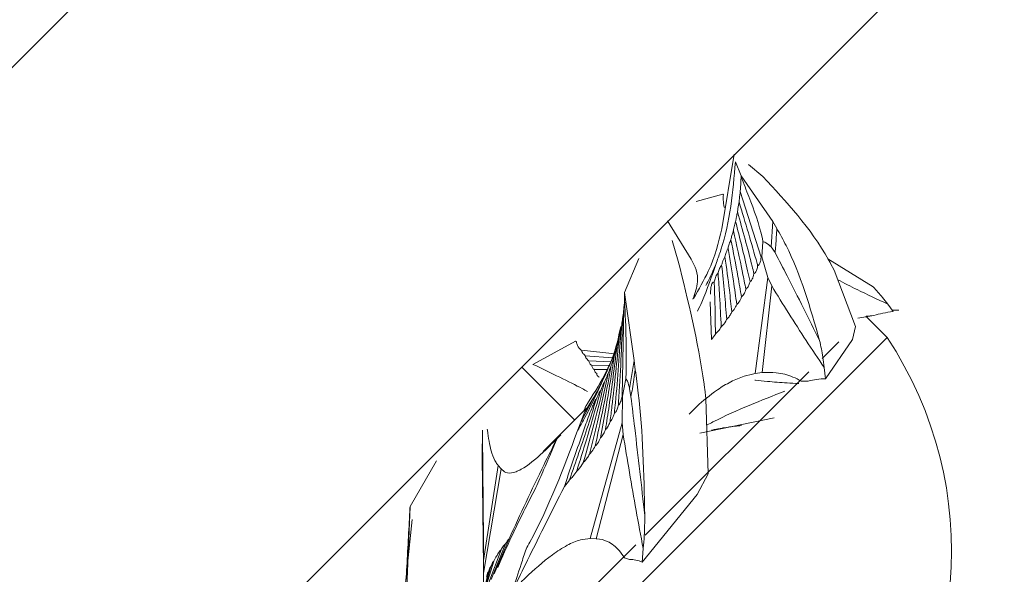
# Model space of a CAD drawing. Units: millimetres. Extents: x 50 to 4150, y 50 to 2920.
# Drawn here: x 1563 to 1576, y 892 to 899 of the extents above; entities that cross this region are included whole.
import ezdxf

# ---------------------------------------------------------------- set-up
doc = ezdxf.new("R2010")
doc.units = ezdxf.units.MM
doc.header["$LTSCALE"] = 10
doc.layers.add('BEMAßUNG', color=7, linetype='Continuous')
doc.styles.add('SLDTEXTSTYLE0', font='TXT', dxfattribs={"width": 0.75})
doc.dimstyles.new('SLDDIMSTYLE0', dxfattribs={"dimtxt": 35, "dimasz": 35.56, "dimexe": 0, "dimexo": 0.0625, "dimgap": 8.75, "dimtad": 1, "dimlfac": 0.5, "dimrnd": 1e-09, "dimzin": 12, "dimdsep": 46, "dimtxsty": 'SLDTEXTSTYLE0', "dimblk1": 'CLOSED', "dimblk2": 'CLOSED', "dimsah": 1, "dimcen": 0.09, "dimadec": 0, "dimazin": 3, "dimtfac": 1, "dimtofl": 0, "dimtmove": 0, "dimatfit": 3, "dimldrblk": 'CLOSED', "dimfxl": 0, "dimfrac": 2, "dimtolj": 1, "dimtzin": 12, "dimarcsym": 0})

# ---------------------------------------------------------------- blocks, each defined once
blk = doc.blocks.new('_CLOSED')
at = {"color": 0, "linetype": 'ByBlock', "lineweight": -2}
for p, q in [((-1, 0.166667), (0, 0)), ((-1, 0.166667), (-1, -0.166667)), ((0, 0), (-1, -0.166667)), ((0, 0), (-1, 0))]:
    blk.add_line(p, q, dxfattribs=at)
blk = doc.blocks.new('_D_5')
at = {"layer": 'BEMAßUNG'}
for p, q in [((1642.651, 1781.986), (1820.109, 1781.986)), ((1810.109, 1781.986), (1810.109, 681.986)), ((1363.898, 681.986), (1820.109, 681.986))]:
    blk.add_line(p, q, dxfattribs=at)
at = {"layer": 'BEMAßUNG', "xscale": 35.56, "yscale": 35.56}
for p, rotation in [((1810.109, 1781.986, 216.014), 90.00000000000044), ((1810.109, 681.986, 216.014), 270.0000000000005)]:
    blk.add_blockref('_CLOSED', p, dxfattribs=dict(at, rotation=rotation))
at = {"layer": 'BEMAßUNG', "insert": (1764.992, 1201.804), "char_height": 35, "attachment_point": 1, "rotation": 90, "style": 'SLDTEXTSTYLE0'}
blk.add_mtext('550', dxfattribs=at)
blk = doc.blocks.new('_D_6')
at = {"layer": 'BEMAßUNG'}
for p, q in [((1638.065, 956.154), (1638.065, 532.251)), ((538.065, 677.401), (538.065, 532.251)), ((538.065, 542.251), (1638.065, 542.251))]:
    blk.add_line(p, q, dxfattribs=at)
at = {"layer": 'BEMAßUNG', "xscale": 35.56, "yscale": 35.56, "rotation": 180.0000000000004}
blk.add_blockref('_CLOSED', (538.065, 542.251, 216.014), dxfattribs=at)
at = {"layer": 'BEMAßUNG', "xscale": 35.56, "yscale": 35.56}
blk.add_blockref('_CLOSED', (1638.065, 542.251, 216.014), dxfattribs=at)
at = {"layer": 'BEMAßUNG', "insert": (1047.947, 587.368), "char_height": 35, "attachment_point": 1, "style": 'SLDTEXTSTYLE0'}
blk.add_mtext('550', dxfattribs=at)

msp = doc.modelspace()

# ---------------------------------------------------------------- linework, layer by layer
at = {"color": 7, "linetype": 'Continuous', "lineweight": 15}
for p, q in [((1353.58, 689.366), (1630.685, 966.472)), ((1636.129, 961.478), (1358.574, 683.923)), ((1572.213, 897.574), (1572.055, 896.61)), ((1572.304, 897.294), (1572.23, 897.473)), ((1572.398, 897.442), (1572.583, 897.285)), ((1572.304, 897.294), (1572.304, 897.277)), ((1572.714, 896.703), (1572.304, 897.294)), ((1572.068, 897.059), (1571.722, 896.965)), ((1572.068, 897.059), (1572.074, 897.047)), ((1572.291, 897.09), (1572.56, 896.244)), ((1571.354, 896.715), (1571.661, 896.217)), ((1572.714, 896.703), (1572.691, 896.378)), ((1572.763, 896.616), (1572.714, 896.703)), ((1571.416, 896.46), (1571.492, 896.193)), ((1572.585, 896.441), (1572.57, 896.247)), ((1572.691, 896.378), (1572.742, 896.303)), ((1572.648, 895.984), (1572.57, 896.247)), ((1570.8, 895.791), (1570.983, 896.226)), ((1573.42, 896.224), (1574.007, 895.861)), ((1573.456, 896.165), (1573.502, 896.075)), ((1573.502, 896.075), (1573.778, 895.349)), ((1572.648, 895.984), (1572.484, 894.743)), ((1572.698, 895.874), (1572.575, 894.755)), ((1572.698, 895.874), (1572.648, 895.984)), ((1570.8, 895.791), (1570.798, 895.772)), ((1570.923, 894.913), (1570.8, 895.791)), ((1571.903, 895.667), (1571.921, 895.184)), ((1574.263, 895.545), (1574.193, 895.639)), ((1570.791, 895.589), (1570.768, 894.452)), ((1574.013, 895.493), (1573.808, 895.457)), ((1574.013, 895.493), (1573.915, 895.483)), ((1574.336, 895.562), (1574.252, 895.559)), ((1574.185, 895.208), (1573.911, 895.482)), ((1573.778, 895.349), (1573.738, 895.182)), ((1574.185, 895.208), (1569.236, 890.259)), ((1570.169, 895.159), (1569.62, 894.862)), ((1570.169, 895.159), (1570.18, 895.154)), ((1573.562, 895.151), (1573.35, 894.939)), ((1573.738, 895.182), (1573.392, 894.674)), ((1570.244, 895.043), (1570.675, 894.996)), ((1570.294, 894.974), (1570.651, 894.945)), ((1570.338, 894.909), (1570.628, 894.894)), ((1570.377, 894.85), (1570.606, 894.845)), ((1570.923, 894.913), (1570.865, 894.552)), ((1570.939, 894.791), (1570.923, 894.913)), ((1570.157, 894.145), (1569.476, 894.826)), ((1570.412, 894.794), (1570.583, 894.796)), ((1573.177, 894.766), (1571.068, 892.657)), ((1572.484, 894.743), (1572.575, 894.755)), ((1573.392, 894.674), (1573.375, 894.821)), ((1570.818, 894.674), (1570.775, 894.451)), ((1573.166, 894.646), (1573.078, 894.646)), ((1570.865, 894.552), (1570.883, 894.444)), ((1571.834, 894.543), (1571.847, 894.42)), ((1570.402, 894.431), (1570.235, 894.118)), ((1570.402, 894.431), (1570.289, 894.248)), ((1570.771, 894.108), (1570.775, 894.451)), ((1571.847, 894.42), (1571.878, 893.45)), ((1570.309, 894.297), (1569.75, 893.738)), ((1570.235, 894.118), (1570.28, 894.232)), ((1570.289, 894.248), (1570.28, 894.232)), ((1570.28, 894.232), (1570.285, 894.244)), ((1570.285, 894.244), (1570.309, 894.297)), ((1570.289, 894.248), (1570.285, 894.244)), ((1570.288, 894.311), (1570.289, 894.311)), ((1570.288, 894.311), (1570.289, 894.311)), ((1570.288, 894.311), (1570.288, 894.311)), ((1570.304, 894.327), (1570.303, 894.325)), ((1570.304, 894.326), (1570.303, 894.325)), ((1570.304, 894.327), (1570.304, 894.326)), ((1570.19, 893.995), (1570.235, 894.118)), ((1570.771, 894.108), (1570.356, 892.615)), ((1570.783, 893.959), (1570.771, 894.108)), ((1572.727, 894.172), (1571.771, 893.974)), ((1568.968, 894.013), (1568.965, 893.667)), ((1569.921, 893.895), (1569.933, 893.907)), ((1569.928, 893.902), (1569.98, 893.954)), ((1569.933, 893.907), (1569.928, 893.902)), ((1570.783, 893.959), (1570.433, 892.613)), ((1568.036, 893.026), (1568.376, 893.619)), ((1568.98, 892.167), (1569.209, 893.512)), ((1568.984, 892.333), (1569.173, 893.555)), ((1569.209, 893.512), (1569.173, 893.555)), ((1571.878, 893.45), (1571.738, 893.183)), ((1571.738, 893.183), (1571.026, 892.308)), ((1567.992, 891.981), (1568.036, 893.026)), ((1568.036, 893.026), (1568.034, 893.008)), ((1568.062, 892.861), (1567.933, 891.617)), ((1569.121, 892.159), (1569.312, 892.611)), ((1570.356, 892.615), (1570.433, 892.613)), ((1570.947, 892.535), (1568.953, 890.541)), ((1569.05, 892.046), (1569.208, 892.469)), ((1569.079, 892.085), (1569.266, 892.547)), ((1571.026, 892.308), (1571.041, 892.487)), ((1568.984, 892.333), (1568.98, 892.167)), ((1568.981, 891.894), (1569.115, 892.322)), ((1570.864, 892.344), (1570.8, 892.367)), ((1568.975, 891.885), (1569.078, 892.253)), ((1569.007, 892.024), (1569.047, 892.185))]:
    msp.add_line(p, q, dxfattribs=at)
for radius in [500, 498]:
    msp.add_circle((1088.065, 1231.986), radius, dxfattribs=at)
msp.add_arc((1570.016, 892.448), 5, 317.1745, 33.5051, dxfattribs=at)
for points, knots in [([(1572.23, 897.473), (1572.197, 897.09), (1572.16, 896.65), (1572.005, 896.231), (1571.986, 896.177)], [0, 0, 0, 0, 0.8726643, 1, 1, 1, 1]), ([(1572.304, 897.277), (1572.302, 897.256), (1572.298, 897.194), (1572.294, 897.131), (1572.292, 897.092), (1572.291, 897.09)], [0, 0, 0, 0, 0.3405424, 0.9661403, 1, 1, 1, 1]), ([(1572.304, 897.277), (1572.337, 897.194), (1572.438, 896.936), (1572.54, 896.661), (1572.583, 896.455), (1572.585, 896.441)], [0, 0, 0, 0, 0.310778, 0.956043, 1, 1, 1, 1]), ([(1572.583, 897.285), (1572.89, 896.956), (1573.208, 896.615), (1573.447, 896.18), (1573.456, 896.165)], [0, 0, 0, 0, 0.964609, 1, 1, 1, 1]), ([(1572.074, 897.047), (1572.073, 897.026), (1572.071, 896.967), (1572.081, 896.918), (1572.087, 896.888), (1572.088, 896.887)], [0, 0, 0, 0, 0.340542, 0.96614, 1, 1, 1, 1]), ([(1572.291, 897.09), (1572.29, 897.075), (1572.284, 897.029), (1572.28, 896.985), (1572.277, 896.956)], [0, 0, 0, 0, 0.329945, 1, 1, 1, 1]), ([(1572.277, 896.956), (1572.275, 896.949), (1572.269, 896.913), (1572.262, 896.87), (1572.258, 896.836), (1572.257, 896.828)], [0, 0, 0, 0, 0.158088, 0.814358, 1, 1, 1, 1]), ([(1572.277, 896.956), (1572.357, 896.69), (1572.441, 896.415), (1572.514, 896.145), (1572.516, 896.135)], [0, 0, 0, 0, 0.965592, 1, 1, 1, 1]), ([(1572.257, 896.828), (1572.256, 896.823), (1572.249, 896.796), (1572.241, 896.754), (1572.235, 896.719), (1572.232, 896.705)], [0, 0, 0, 0, 0.110972, 0.634803, 1, 1, 1, 1]), ([(1572.257, 896.828), (1572.322, 896.594), (1572.397, 896.326), (1572.461, 896.064), (1572.469, 896.031)], [0, 0, 0, 0, 0.87529, 1, 1, 1, 1]), ([(1572.232, 896.705), (1572.229, 896.694), (1572.219, 896.658), (1572.21, 896.618), (1572.205, 896.591), (1572.204, 896.586)], [0, 0, 0, 0, 0.270478, 0.861284, 1, 1, 1, 1]), ([(1572.232, 896.705), (1572.286, 896.491), (1572.352, 896.23), (1572.408, 895.975), (1572.418, 895.929)], [0, 0, 0, 0, 0.819014, 1, 1, 1, 1]), ([(1572.055, 896.61), (1572.011, 896.432), (1571.942, 896.147), (1571.757, 895.83), (1571.688, 895.711)], [0, 0, 0, 0, 0.623178, 1, 1, 1, 1]), ([(1572.204, 896.586), (1572.202, 896.581), (1572.195, 896.56), (1572.183, 896.52), (1572.175, 896.488), (1572.171, 896.47)], [0, 0, 0, 0, 0.129714, 0.509363, 1, 1, 1, 1]), ([(1572.204, 896.586), (1572.245, 896.405), (1572.302, 896.15), (1572.35, 895.902), (1572.364, 895.83)], [0, 0, 0, 0, 0.710671, 1, 1, 1, 1]), ([(1572.763, 896.616), (1572.759, 896.542), (1572.753, 896.437), (1572.744, 896.333), (1572.742, 896.303)], [0, 0, 0, 0, 0.706733, 1, 1, 1, 1]), ([(1573.315, 895.169), (1573.193, 895.595), (1573.047, 896.108), (1572.804, 896.543), (1572.763, 896.616)], [0, 0, 0, 0, 0.832597, 1, 1, 1, 1]), ([(1572.171, 896.47), (1572.17, 896.467), (1572.164, 896.453), (1572.151, 896.419), (1572.141, 896.385), (1572.136, 896.363), (1572.135, 896.358)], [0, 0, 0, 0, 0.086946, 0.362024, 0.87486, 1, 1, 1, 1]), ([(1572.171, 896.47), (1572.203, 896.311), (1572.252, 896.062), (1572.293, 895.82), (1572.307, 895.732)], [0, 0, 0, 0, 0.636883, 1, 1, 1, 1]), ([(1572.585, 896.441), (1572.588, 896.441), (1572.602, 896.442), (1572.64, 896.422), (1572.67, 896.396), (1572.691, 896.378)], [0, 0, 0, 0, 0.0497316, 0.3182691, 1, 1, 1, 1]), ([(1572.095, 896.249), (1572.095, 896.248), (1572.091, 896.244), (1572.084, 896.232), (1572.073, 896.208), (1572.062, 896.177), (1572.055, 896.154), (1572.052, 896.142)], [0, 0, 0, 0, 0.019166, 0.150171, 0.321957, 0.628313, 1, 1, 1, 1]), ([(1572.135, 896.358), (1572.134, 896.357), (1572.131, 896.351), (1572.122, 896.333), (1572.108, 896.296), (1572.1, 896.268), (1572.095, 896.249)], [0, 0, 0, 0, 0.030934, 0.189926, 0.458734, 1, 1, 1, 1]), ([(1572.095, 896.249), (1572.115, 896.105), (1572.148, 895.864), (1572.173, 895.632), (1572.184, 895.539)], [0, 0, 0, 0, 0.595645, 1, 1, 1, 1]), ([(1572.135, 896.358), (1572.159, 896.217), (1572.2, 895.972), (1572.233, 895.735), (1572.247, 895.635)], [0, 0, 0, 0, 0.576977, 1, 1, 1, 1]), ([(1572.56, 896.244), (1572.559, 896.234), (1572.558, 896.21), (1572.552, 896.178), (1572.539, 896.153), (1572.529, 896.142), (1572.521, 896.137), (1572.517, 896.135), (1572.516, 896.135)], [0, 0, 0, 0, 0.261959, 0.660675, 0.790158, 0.886271, 0.982742, 1, 1, 1, 1]), ([(1572.57, 896.247), (1572.568, 896.246), (1572.564, 896.245), (1572.561, 896.244), (1572.56, 896.244)], [0, 0, 0, 0, 0.7035317, 1, 1, 1, 1]), ([(1572.742, 896.303), (1572.793, 896.204), (1572.988, 895.829), (1573.176, 895.448), (1573.315, 895.169)], [0, 0, 0, 0, 0.263709, 1, 1, 1, 1]), ([(1571.492, 896.193), (1571.619, 895.685), (1571.751, 895.158), (1571.831, 894.564), (1571.834, 894.543)], [0, 0, 0, 0, 0.964609, 1, 1, 1, 1]), ([(1571.661, 896.217), (1571.706, 896.127), (1571.779, 895.983), (1571.708, 895.781), (1571.682, 895.705)], [0, 0, 0, 0, 0.623178, 1, 1, 1, 1]), ([(1571.986, 896.177), (1571.926, 896.003), (1571.853, 895.788), (1571.76, 895.587), (1571.742, 895.548)], [0, 0, 0, 0, 0.80498, 1, 1, 1, 1]), ([(1571.986, 896.177), (1571.972, 896.143), (1571.931, 896.042), (1571.883, 895.944), (1571.85, 895.879)], [0, 0, 0, 0, 0.331258, 1, 1, 1, 1]), ([(1572.052, 896.142), (1572.05, 896.14), (1572.046, 896.135), (1572.038, 896.123), (1572.029, 896.106), (1572.016, 896.074), (1572.01, 896.051), (1572.006, 896.035)], [0, 0, 0, 0, 0.07624, 0.179045, 0.299775, 0.512515, 1, 1, 1, 1]), ([(1572.052, 896.142), (1572.065, 896.021), (1572.09, 895.783), (1572.108, 895.556), (1572.117, 895.443)], [0, 0, 0, 0, 0.506502, 1, 1, 1, 1]), ([(1572.516, 896.135), (1572.514, 896.119), (1572.511, 896.095), (1572.498, 896.064), (1572.486, 896.045), (1572.475, 896.035), (1572.47, 896.031), (1572.469, 896.031)], [0, 0, 0, 0, 0.454723, 0.650904, 0.848838, 0.978497, 1, 1, 1, 1]), ([(1572.006, 896.035), (1572.005, 896.034), (1572.002, 896.033), (1571.997, 896.029), (1571.991, 896.022), (1571.985, 896.013), (1571.978, 896), (1571.965, 895.967), (1571.96, 895.942), (1571.956, 895.923)], [0, 0, 0, 0, 0.040682, 0.101813, 0.163529, 0.216382, 0.297034, 0.45638, 1, 1, 1, 1]), ([(1572.006, 896.035), (1572.013, 895.938), (1572.03, 895.703), (1572.04, 895.479), (1572.047, 895.348)], [0, 0, 0, 0, 0.414092, 1, 1, 1, 1]), ([(1572.469, 896.031), (1572.466, 896.018), (1572.461, 895.993), (1572.447, 895.961), (1572.431, 895.939), (1572.421, 895.932), (1572.418, 895.929)], [0, 0, 0, 0, 0.3551864, 0.7189263, 0.9043327, 1, 1, 1, 1]), ([(1571.956, 895.923), (1571.955, 895.923), (1571.952, 895.924), (1571.947, 895.924), (1571.941, 895.922), (1571.938, 895.919), (1571.935, 895.916), (1571.932, 895.911), (1571.927, 895.903), (1571.918, 895.879), (1571.91, 895.831), (1571.908, 895.794), (1571.908, 895.769)], [0, 0, 0, 0, 0.029043, 0.101063, 0.128691, 0.145258, 0.161957, 0.176605, 0.201085, 0.264167, 0.510907, 1, 1, 1, 1]), ([(1571.956, 895.923), (1571.959, 895.851), (1571.967, 895.621), (1571.97, 895.403), (1571.972, 895.254)], [0, 0, 0, 0, 0.312687, 1, 1, 1, 1]), ([(1572.418, 895.929), (1572.414, 895.915), (1572.406, 895.885), (1572.387, 895.85), (1572.369, 895.834), (1572.364, 895.83)], [0, 0, 0, 0, 0.42738, 0.847878, 1, 1, 1, 1]), ([(1573.375, 894.821), (1573.296, 894.937), (1573.063, 895.281), (1572.843, 895.637), (1572.698, 895.874)], [0, 0, 0, 0, 0.336467, 1, 1, 1, 1]), ([(1574.193, 895.639), (1574.06, 895.701), (1573.842, 895.803), (1573.631, 895.911), (1573.548, 895.954)], [0, 0, 0, 0, 0.606589, 1, 1, 1, 1]), ([(1570.798, 895.772), (1570.799, 895.753), (1570.803, 895.699), (1570.796, 895.633), (1570.791, 895.592), (1570.791, 895.589)], [0, 0, 0, 0, 0.340542, 0.96614, 1, 1, 1, 1]), ([(1570.798, 895.772), (1570.803, 895.66), (1570.817, 895.315), (1570.829, 894.951), (1570.818, 894.69), (1570.818, 894.674)], [0, 0, 0, 0, 0.310778, 0.956043, 1, 1, 1, 1]), ([(1572.364, 895.83), (1572.361, 895.818), (1572.351, 895.789), (1572.331, 895.754), (1572.311, 895.735), (1572.307, 895.732)], [0, 0, 0, 0, 0.342906, 0.868159, 1, 1, 1, 1]), ([(1574.193, 895.639), (1574.17, 895.667), (1574.114, 895.739), (1574.047, 895.815), (1574.007, 895.861)], [0, 0, 0, 0, 0.389631, 1, 1, 1, 1]), ([(1572.247, 895.635), (1572.237, 895.613), (1572.222, 895.58), (1572.196, 895.549), (1572.185, 895.539), (1572.184, 895.539)], [0, 0, 0, 0, 0.650511, 0.973731, 1, 1, 1, 1]), ([(1572.307, 895.732), (1572.306, 895.727), (1572.295, 895.699), (1572.278, 895.664), (1572.253, 895.64), (1572.247, 895.635)], [0, 0, 0, 0, 0.148178, 0.81566, 1, 1, 1, 1]), ([(1570.791, 895.589), (1570.79, 895.575), (1570.787, 895.532), (1570.78, 895.486), (1570.775, 895.455)], [0, 0, 0, 0, 0.329945, 1, 1, 1, 1]), ([(1572.184, 895.539), (1572.177, 895.525), (1572.163, 895.497), (1572.14, 895.464), (1572.122, 895.448), (1572.117, 895.443)], [0, 0, 0, 0, 0.42018, 0.831636, 1, 1, 1, 1]), ([(1574.263, 895.545), (1574.218, 895.538), (1574.134, 895.525), (1574.052, 895.503), (1574.013, 895.493)], [0, 0, 0, 0, 0.528172, 1, 1, 1, 1]), ([(1570.775, 895.455), (1570.762, 895.095), (1570.749, 894.722), (1570.722, 894.352), (1570.721, 894.34)], [0, 0, 0, 0, 0.965592, 1, 1, 1, 1]), ([(1570.775, 895.455), (1570.775, 895.449), (1570.771, 895.416), (1570.764, 895.371), (1570.757, 895.334), (1570.755, 895.326)], [0, 0, 0, 0, 0.158088, 0.814358, 1, 1, 1, 1]), ([(1572.117, 895.443), (1572.116, 895.442), (1572.102, 895.414), (1572.082, 895.38), (1572.052, 895.353), (1572.047, 895.348)], [0, 0, 0, 0, 0.045, 0.827041, 1, 1, 1, 1]), ([(1570.751, 895.349), (1570.721, 895.209), (1570.677, 895.006), (1570.592, 894.816), (1570.566, 894.757)], [0, 0, 0, 0, 0.686515, 1, 1, 1, 1]), ([(1570.755, 895.326), (1570.734, 895.006), (1570.71, 894.64), (1570.674, 894.277), (1570.669, 894.231)], [0, 0, 0, 0, 0.87529, 1, 1, 1, 1]), ([(1570.755, 895.326), (1570.754, 895.322), (1570.751, 895.298), (1570.742, 895.256), (1570.734, 895.218), (1570.73, 895.203)], [0, 0, 0, 0, 0.110972, 0.634803, 1, 1, 1, 1]), ([(1571.972, 895.254), (1571.972, 895.253), (1571.958, 895.229), (1571.939, 895.206), (1571.921, 895.184)], [0, 0, 0, 0, 0.02148, 1, 1, 1, 1]), ([(1572.047, 895.348), (1572.035, 895.328), (1572.015, 895.294), (1571.985, 895.265), (1571.972, 895.254)], [0, 0, 0, 0, 0.606867, 1, 1, 1, 1]), ([(1570.18, 895.154), (1570.184, 895.137), (1570.194, 895.09), (1570.224, 895.061), (1570.243, 895.044), (1570.244, 895.043)], [0, 0, 0, 0, 0.340542, 0.96614, 1, 1, 1, 1]), ([(1570.73, 895.203), (1570.702, 894.907), (1570.668, 894.546), (1570.622, 894.19), (1570.614, 894.125)], [0, 0, 0, 0, 0.819014, 1, 1, 1, 1]), ([(1570.73, 895.203), (1570.728, 895.193), (1570.722, 895.161), (1570.711, 895.118), (1570.702, 895.089), (1570.701, 895.083)], [0, 0, 0, 0, 0.270478, 0.861284, 1, 1, 1, 1]), ([(1573.375, 894.821), (1573.369, 894.866), (1573.356, 894.981), (1573.33, 895.097), (1573.315, 895.169)], [0, 0, 0, 0, 0.389631, 1, 1, 1, 1]), ([(1570.244, 895.043), (1570.248, 895.034), (1570.259, 895.004), (1570.28, 894.986), (1570.294, 894.974)], [0, 0, 0, 0, 0.329945, 1, 1, 1, 1]), ([(1570.706, 895.083), (1570.655, 894.963), (1570.544, 894.704), (1570.388, 894.459), (1570.304, 894.327)], [0, 0, 0, 0, 0.461918, 1, 1, 1, 1]), ([(1570.701, 895.083), (1570.67, 894.83), (1570.626, 894.473), (1570.57, 894.122), (1570.554, 894.02)], [0, 0, 0, 0, 0.710671, 1, 1, 1, 1]), ([(1570.701, 895.083), (1570.7, 895.078), (1570.695, 895.061), (1570.684, 895.021), (1570.673, 894.986), (1570.667, 894.967)], [0, 0, 0, 0, 0.1297139, 0.5093634, 1, 1, 1, 1]), ([(1569.62, 894.862), (1569.856, 894.749), (1570.128, 894.618), (1570.3, 894.525), (1570.322, 894.513)], [0, 0, 0, 0, 0.872664, 1, 1, 1, 1]), ([(1570.294, 894.974), (1570.295, 894.969), (1570.301, 894.946), (1570.318, 894.925), (1570.334, 894.912), (1570.338, 894.909)], [0, 0, 0, 0, 0.1580884, 0.8143578, 1, 1, 1, 1]), ([(1570.338, 894.909), (1570.338, 894.906), (1570.341, 894.888), (1570.354, 894.868), (1570.37, 894.855), (1570.377, 894.85)], [0, 0, 0, 0, 0.110972, 0.634803, 1, 1, 1, 1]), ([(1570.377, 894.85), (1570.378, 894.843), (1570.381, 894.82), (1570.397, 894.805), (1570.41, 894.796), (1570.412, 894.794)], [0, 0, 0, 0, 0.270478, 0.861284, 1, 1, 1, 1]), ([(1570.63, 894.853), (1570.593, 894.651), (1570.528, 894.3), (1570.453, 893.955), (1570.422, 893.809)], [0, 0, 0, 0, 0.5769773, 1, 1, 1, 1]), ([(1570.667, 894.967), (1570.633, 894.742), (1570.579, 894.389), (1570.514, 894.041), (1570.49, 893.915)], [0, 0, 0, 0, 0.636883, 1, 1, 1, 1]), ([(1570.63, 894.853), (1570.629, 894.852), (1570.627, 894.847), (1570.622, 894.832), (1570.608, 894.795), (1570.596, 894.763), (1570.588, 894.742)], [0, 0, 0, 0, 0.030934, 0.189926, 0.458734, 1, 1, 1, 1]), ([(1570.667, 894.967), (1570.666, 894.964), (1570.663, 894.953), (1570.652, 894.92), (1570.64, 894.883), (1570.631, 894.858), (1570.63, 894.853)], [0, 0, 0, 0, 0.086946, 0.362024, 0.87486, 1, 1, 1, 1]), ([(1570.566, 894.757), (1570.472, 894.549), (1570.355, 894.29), (1570.217, 894.043), (1570.19, 893.995)], [0, 0, 0, 0, 0.80498, 1, 1, 1, 1]), ([(1570.588, 894.742), (1570.543, 894.534), (1570.468, 894.184), (1570.383, 893.841), (1570.348, 893.703)], [0, 0, 0, 0, 0.595645, 1, 1, 1, 1]), ([(1570.566, 894.757), (1570.549, 894.72), (1570.499, 894.61), (1570.441, 894.503), (1570.402, 894.431)], [0, 0, 0, 0, 0.331258, 1, 1, 1, 1]), ([(1570.412, 894.794), (1570.412, 894.791), (1570.412, 894.778), (1570.421, 894.759), (1570.436, 894.749), (1570.444, 894.744)], [0, 0, 0, 0, 0.129714, 0.509363, 1, 1, 1, 1]), ([(1570.444, 894.744), (1570.444, 894.741), (1570.442, 894.732), (1570.447, 894.714), (1570.46, 894.703), (1570.471, 894.698), (1570.473, 894.697)], [0, 0, 0, 0, 0.086946, 0.362024, 0.87486, 1, 1, 1, 1]), ([(1570.588, 894.742), (1570.588, 894.742), (1570.586, 894.739), (1570.582, 894.729), (1570.572, 894.707), (1570.558, 894.673), (1570.548, 894.647), (1570.542, 894.632)], [0, 0, 0, 0, 0.019166, 0.150171, 0.321957, 0.628313, 1, 1, 1, 1]), ([(1570.939, 894.791), (1570.927, 894.709), (1570.91, 894.593), (1570.889, 894.478), (1570.883, 894.444)], [0, 0, 0, 0, 0.706733, 1, 1, 1, 1]), ([(1571.061, 892.914), (1571.049, 893.451), (1571.035, 894.096), (1570.952, 894.692), (1570.939, 894.791)], [0, 0, 0, 0, 0.832597, 1, 1, 1, 1]), ([(1571.632, 894.22), (1571.666, 894.253), (1571.766, 894.352), (1571.936, 894.499), (1572.156, 894.634), (1572.327, 894.709), (1572.437, 894.733), (1572.484, 894.743)], [0, 0, 0, 0, 0.185602, 0.554446, 0.734482, 0.885741, 1, 1, 1, 1]), ([(1572.575, 894.755), (1572.579, 894.755), (1572.64, 894.761), (1572.784, 894.758), (1572.948, 894.715), (1573.043, 894.664), (1573.078, 894.646)], [0, 0, 0, 0, 0.020137, 0.312054, 0.747021, 1, 1, 1, 1]), ([(1570.542, 894.632), (1570.498, 894.455), (1570.412, 894.106), (1570.316, 893.764), (1570.269, 893.595)], [0, 0, 0, 0, 0.506502, 1, 1, 1, 1]), ([(1570.542, 894.632), (1570.541, 894.631), (1570.539, 894.628), (1570.534, 894.62), (1570.526, 894.603), (1570.511, 894.569), (1570.499, 894.54), (1570.491, 894.52)], [0, 0, 0, 0, 0.07624, 0.179045, 0.299775, 0.512515, 1, 1, 1, 1]), ([(1570.818, 894.674), (1570.819, 894.673), (1570.827, 894.667), (1570.845, 894.627), (1570.857, 894.584), (1570.865, 894.552)], [0, 0, 0, 0, 0.049732, 0.318269, 1, 1, 1, 1]), ([(1572.481, 894.66), (1572.484, 894.66), (1572.532, 894.652), (1572.664, 894.638), (1572.859, 894.625), (1572.995, 894.616), (1573.045, 894.613)], [0, 0, 0, 0, 0.020137, 0.312054, 0.747021, 1, 1, 1, 1]), ([(1573.392, 894.674), (1573.354, 894.674), (1573.282, 894.673), (1573.203, 894.655), (1573.166, 894.646)], [0, 0, 0, 0, 0.528172, 1, 1, 1, 1]), ([(1570.491, 894.52), (1570.451, 894.376), (1570.353, 894.027), (1570.247, 893.686), (1570.184, 893.486)], [0, 0, 0, 0, 0.414092, 1, 1, 1, 1]), ([(1570.491, 894.52), (1570.491, 894.521), (1570.49, 894.521), (1570.488, 894.52), (1570.485, 894.516), (1570.481, 894.509), (1570.473, 894.495), (1570.456, 894.457), (1570.442, 894.424), (1570.432, 894.399)], [0, 0, 0, 0, 0.040682, 0.101813, 0.163529, 0.216382, 0.297034, 0.45638, 1, 1, 1, 1]), ([(1572.866, 894.516), (1572.562, 894.397), (1572.234, 894.27), (1571.89, 894.094), (1571.866, 894.081)], [0, 0, 0, 0, 0.930343, 1, 1, 1, 1]), ([(1570.432, 894.399), (1570.432, 894.4), (1570.433, 894.405), (1570.433, 894.41), (1570.431, 894.411), (1570.429, 894.41), (1570.427, 894.408), (1570.425, 894.405), (1570.42, 894.396), (1570.406, 894.367), (1570.364, 894.262), (1570.23, 893.892), (1570.115, 893.554), (1570.025, 893.288)], [0, 0, 0, 0, 0.00574, 0.019975, 0.025436, 0.02871, 0.032011, 0.034906, 0.039744, 0.052212, 0.10098, 0.294318, 1, 1, 1, 1]), ([(1570.432, 894.399), (1570.398, 894.29), (1570.29, 893.944), (1570.173, 893.606), (1570.092, 893.374)], [0, 0, 0, 0, 0.312687, 1, 1, 1, 1]), ([(1570.768, 894.452), (1570.766, 894.441), (1570.761, 894.412), (1570.751, 894.377), (1570.738, 894.353), (1570.73, 894.343), (1570.724, 894.34), (1570.721, 894.34), (1570.721, 894.34)], [0, 0, 0, 0, 0.261959, 0.6606749, 0.7901577, 0.8862705, 0.9827416, 1, 1, 1, 1]), ([(1570.775, 894.451), (1570.773, 894.451), (1570.771, 894.451), (1570.769, 894.452), (1570.768, 894.452)], [0, 0, 0, 0, 0.703532, 1, 1, 1, 1]), ([(1570.883, 894.444), (1570.899, 894.31), (1570.961, 893.802), (1571.019, 893.291), (1571.061, 892.914)], [0, 0, 0, 0, 0.263709, 1, 1, 1, 1]), ([(1570.303, 894.325), (1570.3, 894.318), (1570.29, 894.297), (1570.281, 894.276), (1570.275, 894.263)], [0, 0, 0, 0, 0.372937, 1, 1, 1, 1]), ([(1570.669, 894.231), (1570.665, 894.217), (1570.656, 894.188), (1570.64, 894.154), (1570.624, 894.133), (1570.617, 894.127), (1570.614, 894.125)], [0, 0, 0, 0, 0.355186, 0.718926, 0.904333, 1, 1, 1, 1]), ([(1570.721, 894.34), (1570.716, 894.321), (1570.709, 894.294), (1570.695, 894.26), (1570.684, 894.242), (1570.674, 894.234), (1570.67, 894.232), (1570.669, 894.231)], [0, 0, 0, 0, 0.454723, 0.650904, 0.848838, 0.978497, 1, 1, 1, 1]), ([(1570.614, 894.125), (1570.608, 894.108), (1570.596, 894.075), (1570.574, 894.038), (1570.559, 894.024), (1570.554, 894.02)], [0, 0, 0, 0, 0.42738, 0.847878, 1, 1, 1, 1]), ([(1568.968, 894.013), (1568.968, 894.007), (1568.971, 893.797), (1568.976, 893.237), (1568.981, 892.683), (1568.984, 892.333)], [0, 0, 0, 0, 0.0098419, 0.3747927, 1, 1, 1, 1]), ([(1569.173, 893.555), (1569.163, 893.568), (1569.13, 893.61), (1569.076, 893.74), (1569.047, 893.898), (1569.033, 894.008), (1569.031, 894.026)], [0, 0, 0, 0, 0.123444, 0.414123, 0.907324, 1, 1, 1, 1]), ([(1569.53, 892.478), (1569.546, 892.508), (1569.827, 893.016), (1570.014, 893.52), (1570.19, 893.995)], [0, 0, 0, 0, 0.0573794, 1, 1, 1, 1]), ([(1570.554, 894.02), (1570.549, 894.006), (1570.535, 893.973), (1570.513, 893.936), (1570.494, 893.918), (1570.49, 893.915)], [0, 0, 0, 0, 0.342906, 0.868159, 1, 1, 1, 1]), ([(1572.045, 894.036), (1572.041, 894.035), (1572.017, 894.032), (1571.975, 894.024), (1571.937, 894.015), (1571.921, 894.011)], [0, 0, 0, 0, 0.110972, 0.634803, 1, 1, 1, 1]), ([(1572.174, 894.056), (1572.168, 894.056), (1572.135, 894.053), (1572.09, 894.045), (1572.053, 894.038), (1572.045, 894.036)], [0, 0, 0, 0, 0.158088, 0.814358, 1, 1, 1, 1]), ([(1572.308, 894.072), (1572.294, 894.071), (1572.251, 894.068), (1572.205, 894.061), (1572.174, 894.056)], [0, 0, 0, 0, 0.329945, 1, 1, 1, 1]), ([(1569.928, 893.902), (1569.88, 893.854), (1569.735, 893.71), (1569.546, 893.545), (1569.375, 893.459), (1569.274, 893.454), (1569.229, 893.495), (1569.209, 893.512)], [0, 0, 0, 0, 0.183568, 0.553868, 0.73384, 0.885287, 1, 1, 1, 1]), ([(1569.312, 892.611), (1569.456, 892.926), (1569.649, 893.346), (1569.872, 893.791), (1569.928, 893.902)], [0, 0, 0, 0, 0.74959, 1, 1, 1, 1]), ([(1569.933, 893.907), (1569.874, 893.772), (1569.783, 893.561), (1569.691, 893.349), (1569.658, 893.272)], [0, 0, 0, 0, 0.637175, 1, 1, 1, 1]), ([(1570.49, 893.915), (1570.488, 893.909), (1570.474, 893.877), (1570.452, 893.838), (1570.427, 893.814), (1570.422, 893.809)], [0, 0, 0, 0, 0.148178, 0.81566, 1, 1, 1, 1]), ([(1571.041, 892.487), (1571.01, 892.65), (1570.918, 893.136), (1570.836, 893.631), (1570.783, 893.959)], [0, 0, 0, 0, 0.336467, 1, 1, 1, 1]), ([(1570.422, 893.809), (1570.408, 893.784), (1570.389, 893.746), (1570.36, 893.713), (1570.349, 893.703), (1570.348, 893.703)], [0, 0, 0, 0, 0.650511, 0.973731, 1, 1, 1, 1]), ([(1568.965, 893.667), (1568.973, 893.039), (1568.982, 892.389), (1568.985, 891.718), (1568.985, 891.694)], [0, 0, 0, 0, 0.964609, 1, 1, 1, 1]), ([(1570.269, 893.595), (1570.268, 893.593), (1570.249, 893.56), (1570.222, 893.521), (1570.19, 893.491), (1570.184, 893.486)], [0, 0, 0, 0, 0.045, 0.827041, 1, 1, 1, 1]), ([(1570.348, 893.703), (1570.339, 893.686), (1570.321, 893.654), (1570.293, 893.618), (1570.274, 893.6), (1570.269, 893.595)], [0, 0, 0, 0, 0.42018, 0.831636, 1, 1, 1, 1]), ([(1570.184, 893.486), (1570.168, 893.461), (1570.142, 893.42), (1570.106, 893.387), (1570.092, 893.374)], [0, 0, 0, 0, 0.606867, 1, 1, 1, 1]), ([(1570.092, 893.374), (1570.092, 893.373), (1570.072, 893.343), (1570.048, 893.315), (1570.025, 893.288)], [0, 0, 0, 0, 0.02148, 1, 1, 1, 1]), ([(1569.658, 893.272), (1569.552, 893.066), (1569.383, 892.737), (1569.225, 892.376), (1569.166, 892.242)], [0, 0, 0, 0, 0.626852, 1, 1, 1, 1]), ([(1570.025, 893.288), (1569.853, 892.945), (1569.623, 892.488), (1569.415, 892.058), (1569.364, 891.952)], [0, 0, 0, 0, 0.7524207, 1, 1, 1, 1]), ([(1568.034, 893.008), (1568.028, 892.885), (1568.008, 892.506), (1567.986, 892.108), (1567.965, 891.837), (1567.963, 891.819)], [0, 0, 0, 0, 0.310778, 0.956043, 1, 1, 1, 1]), ([(1571.041, 892.487), (1571.046, 892.542), (1571.059, 892.684), (1571.06, 892.827), (1571.061, 892.914)], [0, 0, 0, 0, 0.389631, 1, 1, 1, 1]), ([(1569.266, 892.547), (1569.266, 892.547), (1569.28, 892.571), (1569.296, 892.591), (1569.312, 892.611)], [0, 0, 0, 0, 0.02148, 1, 1, 1, 1]), ([(1569.364, 891.952), (1569.416, 892.004), (1569.571, 892.158), (1569.801, 892.364), (1570.049, 892.527), (1570.22, 892.602), (1570.315, 892.611), (1570.356, 892.615)], [0, 0, 0, 0, 0.185602, 0.554446, 0.734482, 0.885741, 1, 1, 1, 1]), ([(1570.433, 892.613), (1570.437, 892.613), (1570.489, 892.61), (1570.604, 892.578), (1570.719, 892.485), (1570.778, 892.399), (1570.8, 892.367)], [0, 0, 0, 0, 0.020137, 0.312054, 0.747021, 1, 1, 1, 1]), ([(1569.158, 892.394), (1569.159, 892.395), (1569.17, 892.421), (1569.186, 892.45), (1569.205, 892.466), (1569.208, 892.469)], [0, 0, 0, 0, 0.045, 0.827041, 1, 1, 1, 1]), ([(1569.208, 892.469), (1569.219, 892.488), (1569.236, 892.519), (1569.258, 892.539), (1569.266, 892.547)], [0, 0, 0, 0, 0.606867, 1, 1, 1, 1]), ([(1569.355, 891.943), (1569.393, 892.057), (1569.452, 892.236), (1569.509, 892.414), (1569.53, 892.478)], [0, 0, 0, 0, 0.637175, 1, 1, 1, 1]), ([(1569.078, 892.253), (1569.085, 892.272), (1569.095, 892.3), (1569.109, 892.318), (1569.114, 892.322), (1569.115, 892.322)], [0, 0, 0, 0, 0.650511, 0.973731, 1, 1, 1, 1]), ([(1569.115, 892.322), (1569.12, 892.335), (1569.13, 892.359), (1569.145, 892.383), (1569.155, 892.392), (1569.158, 892.394)], [0, 0, 0, 0, 0.42018, 0.831636, 1, 1, 1, 1]), ([(1571.026, 892.308), (1571, 892.32), (1570.951, 892.342), (1570.892, 892.343), (1570.864, 892.344)], [0, 0, 0, 0, 0.528172, 1, 1, 1, 1]), ([(1569.021, 892.118), (1569.023, 892.128), (1569.029, 892.153), (1569.038, 892.178), (1569.045, 892.183), (1569.047, 892.185)], [0, 0, 0, 0, 0.342906, 0.868159, 1, 1, 1, 1]), ([(1569.047, 892.185), (1569.048, 892.189), (1569.055, 892.213), (1569.065, 892.241), (1569.076, 892.251), (1569.078, 892.253)], [0, 0, 0, 0, 0.148178, 0.81566, 1, 1, 1, 1])]:
    msp.add_open_spline(points, degree=3, knots=knots, dxfattribs=at)

# ---------------------------------------------------------------- dimensions: what is measured, and where the dimension line sits
at = {"layer": 'BEMAßUNG'}
dim = msp.add_linear_dim(base=(1810.109, 681.986), p1=(1632.651, 1781.986), p2=(1353.898, 681.986), angle=90, dimstyle='SLDDIMSTYLE0', dxfattribs=at)
dim.commit()
dim.dimension.update_dxf_attribs({"geometry": '_D_5', "text_midpoint": (1810.109, 1240.596), "dimtype": 160})
dim = msp.add_linear_dim(base=(1638.065, 542.251), p1=(538.065, 687.401), p2=(1638.065, 966.154), dimstyle='SLDDIMSTYLE0', dxfattribs=at)
dim.commit()
dim.dimension.update_dxf_attribs({"geometry": '_D_6', "text_midpoint": (1086.738, 542.251), "dimtype": 160})

doc.saveas('drawing.dxf')
